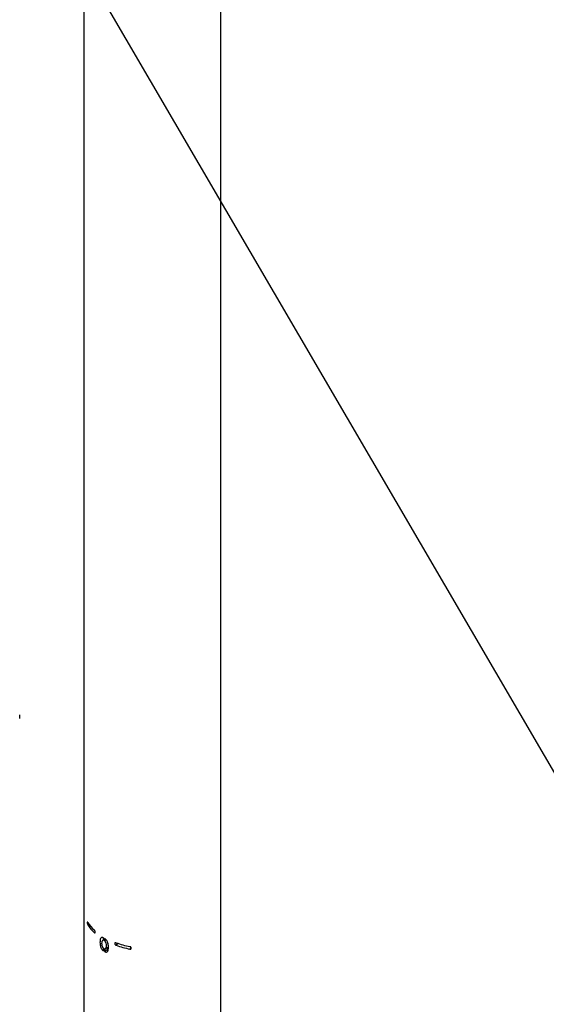
# Model space of a CAD drawing. Units: millimetres. Extents: x 0 to 59.4, y 0 to 42.1.
# Drawn here: x 47.6 to 48.5, y 29.2 to 30.8 of the extents above; entities that cross this region are included whole.
import ezdxf

# ---------------------------------------------------------------- set-up
doc = ezdxf.new("R2010")
doc.units = ezdxf.units.MM
doc.layers.add('LE_NORM', color=179, linetype='Continuous', lineweight=50)
doc.dimstyles.new('SLDDIMSTYLE0', dxfattribs={"dimtxt": 0.18, "dimasz": 0.3, "dimexe": 0, "dimexo": 0.0625, "dimgap": 0, "dimtad": 0, "dimtih": 1, "dimtoh": 1, "dimdec": 0, "dimrnd": 1e-09, "dimzin": 0, "dimdsep": 46, "dimtxsty": 'Standard', "dimsah": 1, "dimcen": 0.09, "dimadec": 0, "dimazin": 0, "dimtfac": 0.3, "dimtdec": 0, "dimtofl": 0, "dimtmove": 0, "dimatfit": 3, "dimfxl": 0, "dimfrac": 2, "dimtolj": 1, "dimtzin": 0, "dimarcsym": 0})

msp = doc.modelspace()

# ---------------------------------------------------------------- linework, layer by layer
at = {"color": 7, "linetype": 'Continuous', "lineweight": 25}
for p, q in [((47.9591, 28.2648), (47.9591, 33.1876)), ((47.7368, 31.1997), (47.7368, 28.3155)), ((47.6325, 29.6528), (47.6325, 29.6589)), ((47.7684, 29.2927), (47.7684, 29.2963)), ((47.7684, 29.2929), (47.7677, 29.2925)), ((47.7702, 29.2953), (47.7702, 29.2916)), ((47.7727, 29.2931), (47.7702, 29.2916)), ((47.7755, 29.2771), (47.7755, 29.2809)), ((47.7684, 29.275), (47.7684, 29.2794)), ((47.7702, 29.2783), (47.7702, 29.274)), ((47.7755, 29.2771), (47.7702, 29.274))]:
    msp.add_line(p, q, dxfattribs=at)
at = {"color": 8, "linetype": 'Continuous', "lineweight": 25}
for p, q in [((47.7455, 29.318), (47.743, 29.3175)), ((47.7546, 29.3048), (47.7538, 29.3045)), ((47.7921, 29.2872), (47.7889, 29.2843)), ((47.8131, 29.281), (47.8113, 29.278))]:
    msp.add_line(p, q, dxfattribs=at)
at = {"color": 7, "linetype": 'Continuous', "lineweight": 25}
for centre, radius, start, end in [((47.7939, 29.3529), 0.0598, 211.6559, 227.8901), ((47.7939, 29.3489), 0.0598, 211.6559, 227.8901), ((47.842, 29.4363), 0.1572, 250.2389, 258.7534), ((47.842, 29.4322), 0.1572, 250.2389, 258.7534)]:
    msp.add_arc(centre, radius, start, end, dxfattribs=at)
for points, knots in [([(47.743, 29.3216), (47.7429, 29.3217), (47.7427, 29.322), (47.7424, 29.322), (47.7422, 29.3216), (47.7422, 29.3209), (47.7422, 29.32), (47.7424, 29.319), (47.7427, 29.3181), (47.7429, 29.3177), (47.743, 29.3175)], [0, 0, 0, 0, 0.12518, 0.250246, 0.375275, 0.500219, 0.625103, 0.749995, 0.874942, 1, 1, 1, 1]), ([(47.7538, 29.3045), (47.754, 29.3044), (47.7543, 29.3041), (47.7548, 29.3042), (47.7551, 29.3046), (47.7552, 29.3053), (47.7551, 29.3062), (47.7548, 29.3071), (47.7543, 29.308), (47.754, 29.3084), (47.7538, 29.3086)], [0, 0, 0, 0, 0.12518, 0.250246, 0.375275, 0.500219, 0.625103, 0.749995, 0.874942, 1, 1, 1, 1]), ([(47.7684, 29.2963), (47.7681, 29.2965), (47.7676, 29.2967), (47.7667, 29.297), (47.7656, 29.2969), (47.7646, 29.2963), (47.7636, 29.295), (47.7631, 29.2931), (47.7629, 29.2909), (47.7628, 29.2884), (47.763, 29.2853), (47.7636, 29.2824), (47.7642, 29.2805), (47.7647, 29.2791), (47.7656, 29.2776), (47.7669, 29.276), (47.7679, 29.2753), (47.7684, 29.275)], [0, 0, 0, 0, 0.031344, 0.062583, 0.125073, 0.187577, 0.250108, 0.374871, 0.434436, 0.500032, 0.634164, 0.750044, 0.783517, 0.812656, 0.875055, 0.937506, 1, 1, 1, 1]), ([(47.7684, 29.2794), (47.7682, 29.2797), (47.7677, 29.2802), (47.767, 29.2816), (47.7661, 29.2841), (47.766, 29.2874), (47.7662, 29.2905), (47.7671, 29.2919), (47.7676, 29.2927), (47.7681, 29.2927), (47.7684, 29.2927)], [0, 0, 0, 0, 0.062646, 0.125329, 0.250064, 0.499894, 0.749673, 0.87467, 0.937364, 1, 1, 1, 1]), ([(47.7702, 29.274), (47.7707, 29.2737), (47.7718, 29.2732), (47.7733, 29.2732), (47.7745, 29.2737), (47.7758, 29.2751), (47.7764, 29.2777), (47.7766, 29.2812), (47.7764, 29.2849), (47.7756, 29.2882), (47.7744, 29.2908), (47.7732, 29.2927), (47.7718, 29.2943), (47.7707, 29.295), (47.7702, 29.2953)], [0, 0, 0, 0, 0.062258, 0.124702, 0.187276, 0.24986, 0.374886, 0.500087, 0.62696, 0.750026, 0.812619, 0.875231, 0.937665, 1, 1, 1, 1]), ([(47.7702, 29.2916), (47.7704, 29.2913), (47.771, 29.2908), (47.7717, 29.2893), (47.7726, 29.2868), (47.7728, 29.2834), (47.7727, 29.2806), (47.7721, 29.2791), (47.7716, 29.2786), (47.771, 29.2782), (47.7705, 29.2783), (47.7702, 29.2783)], [0, 0, 0, 0, 0.061809, 0.123762, 0.250183, 0.499794, 0.7495, 0.812129, 0.874747, 0.937384, 1, 1, 1, 1]), ([(47.7714, 29.2785), (47.7723, 29.279), (47.774, 29.28), (47.7757, 29.2811), (47.7766, 29.2816)], [0, 0, 0, 0, 0.500004, 1, 1, 1, 1]), ([(47.7889, 29.2883), (47.7886, 29.2884), (47.788, 29.2885), (47.7873, 29.2883), (47.7869, 29.2878), (47.7867, 29.2871), (47.7869, 29.2862), (47.7873, 29.2854), (47.788, 29.2847), (47.7886, 29.2844), (47.7889, 29.2843)], [0, 0, 0, 0, 0.12518, 0.250246, 0.375275, 0.500219, 0.625103, 0.749995, 0.874942, 1, 1, 1, 1]), ([(47.8113, 29.278), (47.8117, 29.278), (47.8123, 29.2779), (47.8131, 29.2782), (47.8136, 29.2788), (47.8138, 29.2796), (47.8136, 29.2804), (47.8131, 29.2812), (47.8123, 29.2818), (47.8117, 29.282), (47.8113, 29.2821)], [0, 0, 0, 0, 0.12518, 0.250246, 0.375275, 0.500219, 0.625103, 0.749995, 0.874942, 1, 1, 1, 1])]:
    msp.add_open_spline(points, degree=3, knots=knots, dxfattribs=at)

# ---------------------------------------------------------------- leaders
at = {"layer": 'LE_NORM'}
for points in [[(46.6084, 32.8068), (50.3163, 26.4543)], [(47.9591, 32.2069), (55.4745, 24.3402)], [(46.48, 31.0178), (49.0406, 26.4578)], [(45.5442, 29.6851), (48.6929, 24.3969)]]:
    msp.add_leader(points, dimstyle='SLDDIMSTYLE0', dxfattribs=at)

doc.saveas('drawing.dxf')
